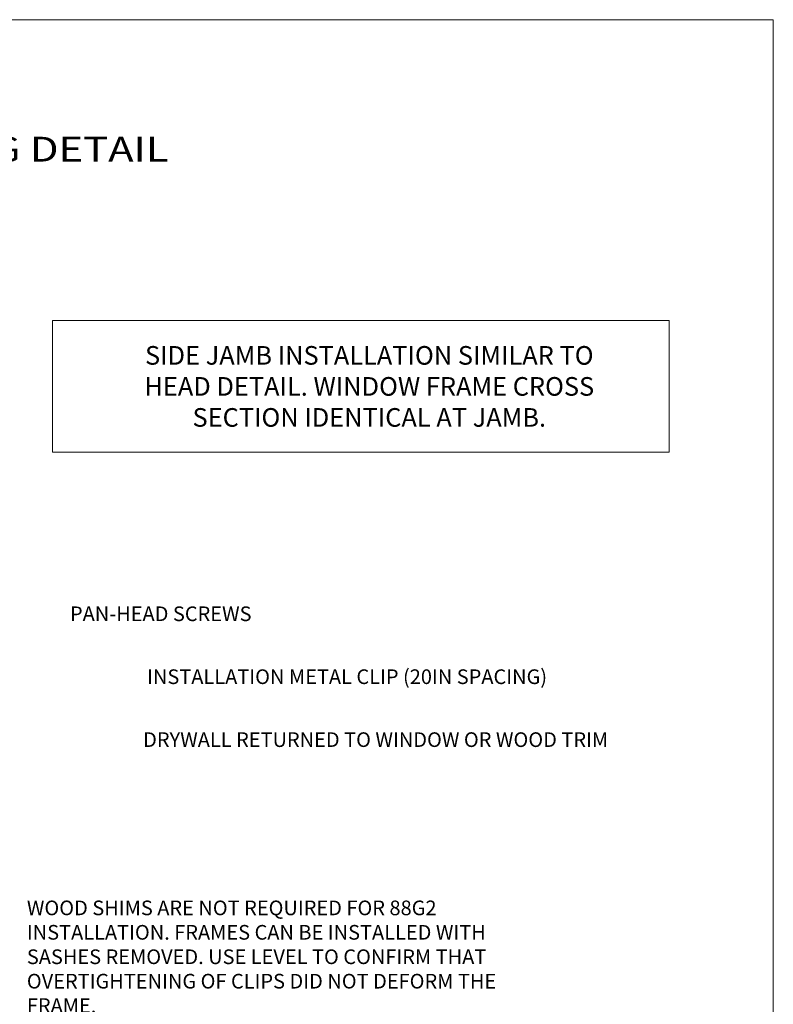
# Model space of a CAD drawing. Units: inches. Extents: x 171 to 2530, y -256 to 1376.
# Drawn here: x 2222 to 2530, y 973 to 1376 of the extents above; entities that cross this region are included whole.
import ezdxf
from ezdxf.enums import TextEntityAlignment as Align

# ---------------------------------------------------------------- set-up
doc = ezdxf.new("R2010")
doc.units = ezdxf.units.IN
doc.header["$MEASUREMENT"] = 0
doc.layers.get('0').update_dxf_attribs({"lineweight": 0})
doc.layers.add('1', color=7, linetype='Continuous', lineweight=0)
doc.styles.get("Standard").update_dxf_attribs({"font": 'TXT.SHX'})

msp = doc.modelspace()

# ---------------------------------------------------------------- linework, layer by layer
at = {"color": 7, "linetype": 'Continuous', "lineweight": 0, "flags": 128}
msp.add_lwpolyline([(2235, 1252.99), (2487.5, 1252.99), (2487.5, 1198.99), (2235, 1198.99)], close=True, dxfattribs=at)
at = {"layer": '1', "color": 7}
for p, q in [((1431.03, 1376.05), (2530.1, 1376.05)), ((1431.03, 1376.05), (2530.1, 1376.05)), ((2530.1, 1376.05), (2530.1, 610.36))]:
    msp.add_line(p, q, dxfattribs=at)

# ---------------------------------------------------------------- texts
at = {"color": 7, "linetype": 'Continuous', "width": 1.103129}
msp.add_text('WINDOW INSTALLATION AND WEATHERPROOFING DETAIL', height=10.16, dxfattribs=at).set_placement((1821.9, 1317.97), (2282.48, 1317.97), align=Align.FIT)
at = {"color": 7, "linetype": 'Continuous'}
for s, p in [('PAN-HEAD SCREWS', (2316.48, 1135.88)), ('INSTALLATION METAL CLIP (20IN SPACING)', (2437.48, 1110.12)), ('DRYWALL RETURNED TO WINDOW OR WOOD TRIM', (2462.48, 1084.36))]:
    msp.add_text(s, height=6, dxfattribs=at).set_placement(p, align=Align.TOP_RIGHT)
for s, insert, char_height, width, attachment_point in [('{SIDE JAMB INSTALLATION SIMILAR TO \\PHEAD DETAIL. WINDOW FRAME CROSS\\PSECTION IDENTICAL AT JAMB.}', (2364.69, 1242.46), 7.62, 246.38, 2), ('{WOOD SHIMS ARE NOT REQUIRED FOR 88G2\\PINSTALLATION. FRAMES CAN BE INSTALLED WITH\\PSASHES REMOVED. USE LEVEL TO CONFIRM THAT \\POVERTIGHTENING OF CLIPS DID NOT DEFORM THE\\PFRAME. }', (2224.5, 1015.49), 6, 250, 1)]:
    msp.add_mtext(s, dxfattribs=dict(at, insert=insert, char_height=char_height, width=width, attachment_point=attachment_point))

doc.saveas('drawing.dxf')
